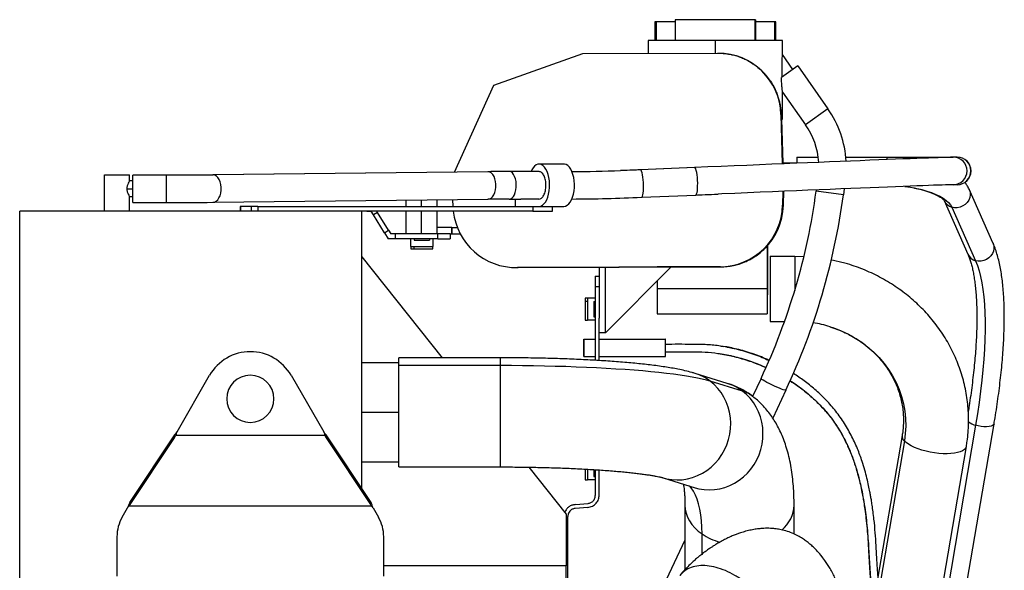
# Paper-space layout 'Sheet2' of a CAD drawing. Units: inches. Extents: x -284 to 586, y 9 to 376.
# Drawn here: x 375 to 400, y 183 to 197 of the extents above; entities that cross this region are included whole.
import ezdxf

# ---------------------------------------------------------------- set-up
doc = ezdxf.new("R2010")
doc.units = ezdxf.units.IN
doc.header["$MEASUREMENT"] = 0

psp = doc.layouts.new('Sheet2')

# ---------------------------------------------------------------- linework, layer by layer
at = {"color": 7, "linetype": 'Continuous', "lineweight": 25, "ltscale": 35}
for p, q in [((391.481, 196.871), (391.481, 196.347)), ((393.489, 196.871), (391.481, 196.871)), ((393.489, 196.347), (393.489, 196.871)), ((393.491, 196.871), (393.489, 196.871)), ((393.491, 196.871), (393.491, 196.347)), ((390.972, 196.82), (390.972, 196.347)), ((391.007, 196.82), (390.972, 196.82)), ((391.007, 196.347), (391.007, 196.82)), ((391.481, 196.82), (391.007, 196.82)), ((393.492, 196.82), (393.492, 196.347)), ((393.967, 196.82), (393.492, 196.82)), ((393.967, 196.82), (393.967, 196.347)), ((394.003, 196.82), (393.967, 196.82)), ((394.003, 196.347), (394.003, 196.82)), ((390.802, 196.347), (390.802, 196.027)), ((392.485, 196.347), (390.802, 196.347)), ((392.485, 196.347), (392.485, 196.032)), ((394.172, 196.347), (392.485, 196.347)), ((394.172, 195.996), (394.172, 196.347)), ((386.928, 195.229), (389.16, 196.021)), ((389.16, 196.021), (392.55, 196.033)), ((394.433, 195.625), (394.172, 195.996)), ((394.554, 195.711), (394.144, 195.421)), ((394.554, 195.711), (395.312, 194.636)), ((385.944, 193.053), (386.928, 195.229)), ((394.172, 194.379), (394.172, 195.057)), ((394.172, 195.057), (394.749, 194.239)), ((394.13, 194.493), (394.167, 193.258)), ((394.13, 194.493), (394.134, 194.493)), ((395.312, 194.636), (394.749, 194.239)), ((394.137, 194.379), (394.172, 194.379)), ((394.188, 193.277), (394.156, 194.379)), ((394.534, 193.424), (395.067, 193.424)), ((394.534, 193.424), (394.534, 193.277)), ((395.76, 193.424), (396.785, 193.424)), ((396.785, 193.424), (398.456, 193.424)), ((398.553, 193.424), (398.456, 193.424)), ((398.557, 193.424), (398.553, 193.424)), ((388.688, 193.25), (388.064, 193.25)), ((391.967, 193.166), (390.61, 193.108)), ((391.97, 193.166), (390.613, 193.108)), ((391.97, 193.166), (391.967, 193.166)), ((394.534, 193.277), (394.176, 193.277)), ((377.161, 192.073), (377.161, 192.979)), ((377.161, 192.979), (377.791, 192.979)), ((377.791, 192.831), (377.791, 192.979)), ((378.722, 192.978), (377.87, 192.978)), ((378.722, 192.978), (377.87, 192.978)), ((377.87, 192.978), (377.87, 192.978)), ((378.722, 192.978), (378.722, 192.978)), ((386.777, 193.062), (379.882, 192.984)), ((379.888, 192.984), (379.882, 192.984)), ((386.783, 193.062), (379.888, 192.984)), ((386.783, 193.062), (386.777, 193.062)), ((388.064, 193.065), (387.321, 193.065)), ((387.325, 193.065), (387.321, 193.065)), ((388.069, 193.065), (387.325, 193.065)), ((388.069, 193.065), (388.064, 193.065)), ((377.87, 192.831), (377.791, 192.831)), ((398.553, 192.735), (398.456, 192.735)), ((398.557, 192.735), (398.553, 192.735)), ((377.722, 192.634), (377.87, 192.634)), ((377.791, 192.437), (377.87, 192.437)), ((377.791, 192.073), (377.791, 192.437)), ((390.638, 192.42), (390.639, 192.42)), ((390.639, 192.42), (391.996, 192.477)), ((394.179, 192.569), (394.171, 192.222)), ((394.193, 192.222), (394.201, 192.57)), ((395.02, 192.604), (395.016, 192.571)), ((395.698, 192.479), (395.016, 192.571)), ((395.719, 192.633), (395.698, 192.479)), ((399.451, 191.277), (398.855, 192.62)), ((377.87, 192.289), (378.722, 192.289)), ((379.883, 192.295), (379.89, 192.295)), ((379.89, 192.295), (386.785, 192.373)), ((380.566, 192.19), (380.566, 192.073)), ((380.577, 192.19), (380.566, 192.19)), ((380.577, 192.19), (380.577, 192.073)), ((380.841, 192.19), (380.577, 192.19)), ((380.841, 192.191), (380.841, 192.073)), ((381.013, 192.191), (380.841, 192.191)), ((381.013, 192.191), (381.013, 192.073)), ((381.013, 192.191), (387.815, 192.191)), ((384.719, 192.35), (384.719, 192.191)), ((385.507, 192.191), (385.507, 192.359)), ((385.906, 192.191), (385.901, 192.363)), ((387.317, 192.376), (387.321, 192.376)), ((387.321, 192.376), (387.608, 192.376)), ((387.466, 192.376), (387.466, 192.191)), ((388.062, 192.376), (387.604, 192.376)), ((387.815, 192.191), (388.064, 192.191)), ((388.062, 192.376), (387.853, 192.376)), ((387.908, 192.191), (387.908, 192.073)), ((388.064, 192.191), (388.688, 192.191)), ((388.4, 192.073), (388.4, 192.191)), ((394.171, 192.222), (394.193, 192.222)), ((398.226, 192.341), (398.821, 190.998)), ((398.417, 192.174), (399.013, 190.831)), ((375.035, 129.082), (375.035, 192.073)), ((383.618, 192.073), (375.035, 192.073)), ((383.618, 185.125), (383.618, 192.073)), ((387.908, 192.073), (383.618, 192.073)), ((383.744, 192.072), (383.853, 192.072)), ((383.911, 191.979), (383.853, 192.072)), ((384.011, 192.042), (383.911, 191.979)), ((384.191, 191.531), (383.911, 191.979)), ((384.011, 192.042), (383.991, 192.073)), ((384.291, 191.594), (384.011, 192.042)), ((384.719, 192.073), (384.719, 191.501)), ((385.507, 191.501), (385.507, 192.073)), ((387.908, 192.073), (388.4, 192.073)), ((384.191, 191.531), (384.291, 191.594)), ((384.191, 191.531), (384.283, 191.383)), ((384.291, 191.594), (384.349, 191.501)), ((384.458, 191.501), (384.349, 191.501)), ((384.458, 191.501), (384.458, 191.383)), ((385.521, 191.501), (384.458, 191.501)), ((385.875, 191.659), (385.507, 191.659)), ((385.521, 191.383), (385.521, 191.501)), ((385.836, 191.501), (385.521, 191.501)), ((385.836, 191.501), (385.836, 191.383)), ((385.836, 191.501), (385.875, 191.501)), ((385.875, 191.501), (385.875, 191.659)), ((385.875, 191.659), (385.877, 191.659)), ((385.877, 191.659), (385.877, 191.501)), ((385.877, 191.659), (386.022, 191.659)), ((385.877, 191.501), (386.089, 191.501)), ((384.458, 191.383), (384.283, 191.383)), ((385.521, 191.383), (384.458, 191.383)), ((384.849, 191.186), (384.849, 191.383)), ((384.849, 191.186), (384.849, 191.127)), ((384.849, 191.186), (385.125, 191.186)), ((384.93, 191.127), (384.93, 191.186)), ((384.933, 191.383), (384.933, 191.344)), ((384.933, 191.344), (385.317, 191.344)), ((385.125, 191.186), (385.401, 191.186)), ((385.317, 191.383), (385.317, 191.344)), ((385.401, 191.383), (385.401, 191.186)), ((385.401, 191.127), (385.401, 191.186)), ((385.521, 191.383), (385.836, 191.383)), ((393.786, 191.2), (393.795, 191.208)), ((393.786, 191.201), (393.786, 190.127)), ((393.795, 191.208), (393.795, 191.208)), ((393.795, 191.208), (393.795, 190.32)), ((393.795, 190.6), (393.795, 191.208)), ((393.795, 191.207), (393.795, 191.207)), ((393.795, 190.32), (393.795, 191.207)), ((393.795, 191.207), (393.795, 190.6)), ((384.849, 191.127), (384.93, 191.127)), ((384.93, 191.127), (385.401, 191.127)), ((393.865, 190.944), (393.865, 189.31)), ((393.865, 190.944), (394.479, 190.944)), ((394.479, 190.944), (394.709, 190.938)), ((383.618, 190.926), (385.63, 188.398)), ((387.481, 190.66), (387.503, 190.66)), ((387.503, 190.66), (387.544, 190.661)), ((392.597, 190.678), (387.522, 190.661)), ((387.522, 190.661), (387.544, 190.661)), ((387.544, 190.661), (392.619, 190.678)), ((389.475, 190.442), (389.574, 190.442)), ((389.475, 190.442), (389.475, 190.184)), ((389.573, 190.668), (389.731, 190.668)), ((389.573, 190.668), (389.574, 189.388)), ((389.731, 190.668), (391.38, 190.674)), ((389.731, 189.025), (391.38, 190.674)), ((391.38, 190.674), (389.731, 189.025)), ((389.731, 190.668), (389.731, 190.668)), ((389.731, 190.668), (389.731, 190.668)), ((389.731, 190.668), (389.731, 190.668)), ((389.731, 189.025), (389.731, 190.668)), ((389.731, 189.025), (389.731, 190.668)), ((391.38, 190.674), (389.732, 189.025)), ((389.732, 189.025), (391.38, 190.674)), ((392.615, 190.678), (391.031, 190.673)), ((391.38, 190.674), (391.38, 190.674)), ((391.38, 190.674), (391.38, 190.674)), ((392.615, 190.678), (392.597, 190.678)), ((392.619, 190.678), (392.616, 190.678)), ((393.795, 190.6), (393.795, 190.6)), ((391.031, 190.324), (391.031, 190.127)), ((389.475, 190.184), (389.475, 188.334)), ((389.475, 190.184), (389.574, 190.184)), ((393.786, 190.127), (391.031, 190.127)), ((391.031, 190.127), (391.031, 189.497)), ((393.786, 190.127), (393.786, 189.497)), ((393.786, 189.972), (393.795, 189.972)), ((393.795, 190.049), (393.795, 190.049)), ((393.795, 189.972), (393.795, 190.049)), ((389.279, 189.891), (389.219, 189.891)), ((389.219, 189.891), (389.219, 189.81)), ((389.219, 189.81), (389.219, 189.34)), ((389.279, 189.81), (389.219, 189.81)), ((389.279, 189.891), (389.279, 189.615)), ((389.475, 189.891), (389.279, 189.891)), ((389.436, 189.807), (389.475, 189.807)), ((389.436, 189.807), (389.436, 189.423)), ((389.279, 189.615), (389.279, 189.34)), ((391.031, 189.497), (393.786, 189.497)), ((389.219, 189.34), (389.279, 189.34)), ((389.475, 189.34), (389.279, 189.34)), ((389.436, 189.423), (389.475, 189.423)), ((389.574, 188.328), (389.574, 189.388)), ((393.865, 189.31), (394.223, 189.31)), ((389.731, 189.025), (389.574, 189.025)), ((389.731, 189.025), (389.731, 189.025)), ((389.731, 189.025), (389.731, 189.025)), ((389.732, 189.025), (389.732, 189.025)), ((389.185, 188.861), (389.185, 188.428)), ((389.186, 188.861), (389.185, 188.861)), ((389.185, 188.861), (389.475, 188.861)), ((389.186, 188.428), (389.186, 188.861)), ((389.186, 188.861), (389.475, 188.861)), ((389.574, 188.861), (391.233, 188.861)), ((389.574, 188.861), (391.232, 188.861)), ((391.233, 188.861), (391.232, 188.861)), ((391.233, 188.428), (391.233, 188.861)), ((391.233, 188.546), (391.498, 188.546)), ((384.549, 188.272), (383.618, 188.272)), ((387.097, 188.398), (384.549, 188.398)), ((384.549, 188.2), (384.549, 188.398)), ((389.185, 188.428), (389.186, 188.428)), ((389.186, 188.428), (389.475, 188.428)), ((389.574, 188.428), (391.233, 188.428)), ((384.549, 185.661), (384.549, 188.2)), ((387.097, 188.2), (384.549, 188.2)), ((392.786, 187.757), (391.977, 188.006)), ((378.982, 186.545), (379.798, 187.96)), ((381.844, 187.96), (382.661, 186.545)), ((393.167, 187.562), (392.358, 187.811)), ((393.633, 187.88), (393.421, 187.431)), ((394.257, 187.587), (393.926, 186.886)), ((383.618, 187.032), (384.549, 187.032)), ((398.143, 178.924), (399.478, 186.743)), ((378.919, 186.466), (377.806, 184.798)), ((377.806, 184.719), (378.919, 186.388)), ((378.919, 186.388), (378.919, 186.466)), ((378.95, 186.461), (382.692, 186.461)), ((382.724, 186.388), (382.724, 186.466)), ((383.836, 184.798), (382.724, 186.466)), ((382.724, 186.388), (383.836, 184.719)), ((397.173, 186.452), (396.015, 179.67)), ((397.545, 178.922), (398.783, 186.177)), ((383.618, 185.792), (384.549, 185.792)), ((384.549, 185.661), (387.097, 185.661)), ((387.811, 185.656), (388.747, 184.478)), ((389.219, 185.608), (389.219, 185.34)), ((389.279, 185.604), (389.279, 185.34)), ((389.436, 185.595), (389.436, 185.423)), ((389.475, 185.593), (389.475, 184.943)), ((389.574, 184.961), (389.574, 185.586)), ((389.219, 185.34), (389.279, 185.34)), ((389.475, 185.34), (389.279, 185.34)), ((389.436, 185.423), (389.475, 185.423)), ((391.175, 185.39), (391.984, 185.142)), ((377.806, 184.719), (377.806, 184.798)), ((383.836, 184.719), (383.836, 184.798)), ((377.606, 184.404), (377.743, 184.64)), ((377.786, 184.751), (377.743, 184.64)), ((383.868, 184.682), (377.774, 184.682)), ((383.899, 184.64), (384.036, 184.404)), ((389.286, 184.648), (388.966, 184.619)), ((388.976, 184.719), (389.296, 184.747)), ((391.725, 184.705), (391.725, 183.087)), ((394.461, 183.981), (394.461, 184.705)), ((388.747, 184.478), (388.747, 183.183)), ((388.786, 182.642), (388.786, 184.423)), ((377.475, 183.912), (377.475, 182.927)), ((384.168, 182.927), (384.168, 183.912)), ((391.725, 183.828), (391.188, 182.688)), ((388.747, 183.183), (384.168, 183.183)), ((388.747, 182.642), (388.747, 183.183))]:
    psp.add_line(p, q, dxfattribs=at)
at = {"color": 8, "linetype": 'Continuous', "lineweight": 25, "ltscale": 35}
for p, q in [((396.785, 193.424), (396.785, 193.364)), ((391.97, 193.166), (391.967, 193.166)), ((390.613, 193.108), (390.61, 193.108)), ((385.113, 192.191), (385.113, 192.354)), ((383.744, 192.073), (383.744, 192.072)), ((385.113, 191.501), (385.113, 192.073)), ((394.479, 190.944), (394.479, 190.087)), ((393.786, 190.32), (393.795, 190.32)), ((387.097, 188.2), (387.097, 188.398)), ((387.097, 185.661), (387.097, 188.2)), ((399.015, 186.705), (397.687, 178.923)), ((397.228, 186.315), (396.079, 179.585)), ((392.152, 183.478), (392.152, 183.983))]:
    psp.add_line(p, q, dxfattribs=at)
at = {"color": 7, "linetype": 'Continuous', "lineweight": 25, "ltscale": 35, "flags": 128}
for points in [[(398.456, 193.424), (398.428, 193.424), (398.386, 193.423), (398.329, 193.421), (398.258, 193.419), (398.172, 193.416), (398.073, 193.413), (397.959, 193.409), (397.833, 193.404), (397.692, 193.399), (397.539, 193.393), (397.372, 193.387), (397.193, 193.38), (397.002, 193.373), (396.799, 193.365), (396.585, 193.356), (396.359, 193.347), (396.123, 193.338), (395.876, 193.328), (395.62, 193.317), (395.354, 193.307), (395.08, 193.295), (394.797, 193.284), (394.507, 193.272), (394.209, 193.26), (393.905, 193.247), (393.594, 193.234), (393.278, 193.221), (392.957, 193.207), (392.631, 193.194), (392.302, 193.18), (391.97, 193.166)], [(388.064, 192.191), (388.107, 192.198), (388.149, 192.219), (388.188, 192.253), (388.224, 192.299), (388.256, 192.357), (388.283, 192.424), (388.305, 192.498), (388.319, 192.579), (388.327, 192.663), (388.329, 192.749), (388.323, 192.835), (388.31, 192.917), (388.291, 192.994), (388.266, 193.064), (388.236, 193.124), (388.201, 193.174), (388.162, 193.213), (388.121, 193.238), (388.079, 193.249), (388.036, 193.247), (387.993, 193.231), (387.953, 193.201), (387.916, 193.159), (387.882, 193.105), (387.863, 193.065)], [(388.688, 192.191), (388.731, 192.198), (388.773, 192.219), (388.812, 192.253), (388.848, 192.299), (388.88, 192.357), (388.907, 192.424), (388.928, 192.498), (388.943, 192.579), (388.951, 192.663), (388.953, 192.749), (388.947, 192.835), (388.934, 192.917), (388.915, 192.994), (388.89, 193.064), (388.86, 193.124), (388.825, 193.174), (388.786, 193.213), (388.745, 193.238), (388.702, 193.249), (388.688, 193.25)], [(377.87, 192.289), (377.87, 192.295), (377.87, 192.315), (377.87, 192.349), (377.87, 192.396), (377.87, 192.453), (377.87, 192.518), (377.87, 192.588), (377.87, 192.66), (377.87, 192.731), (377.87, 192.798), (377.87, 192.857), (377.87, 192.907), (377.87, 192.944), (377.87, 192.969), (377.87, 192.978)], [(398.456, 192.735), (398.429, 192.735), (398.386, 192.734), (398.329, 192.732), (398.258, 192.73), (398.173, 192.728), (398.074, 192.724), (397.961, 192.72), (397.835, 192.716), (397.695, 192.71), (397.542, 192.705), (397.376, 192.698), (397.198, 192.691), (397.008, 192.684), (396.805, 192.676), (396.592, 192.668), (396.367, 192.659), (396.132, 192.649), (395.886, 192.639), (395.631, 192.629), (395.366, 192.618), (395.093, 192.607), (394.811, 192.595), (394.522, 192.583), (394.225, 192.571), (393.922, 192.559), (393.612, 192.546), (393.297, 192.533), (392.977, 192.519), (392.653, 192.505), (392.554, 192.501)], [(397.242, 192.693), (397.384, 192.671), (397.472, 192.655)], [(395.397, 190.852), (395.45, 190.841), (395.661, 190.79)], [(399.013, 190.831), (399.06, 190.711), (399.103, 190.579), (399.14, 190.433), (399.173, 190.275), (399.2, 190.105), (399.222, 189.923), (399.238, 189.73), (399.249, 189.526), (399.255, 189.312), (399.255, 189.087), (399.25, 188.853), (399.239, 188.61), (399.223, 188.359), (399.201, 188.099), (399.175, 187.833), (399.142, 187.56), (399.105, 187.28), (399.063, 186.995), (399.015, 186.705)], [(393.795, 190.32), (393.795, 190.257), (393.795, 190.196), (393.795, 190.139), (393.795, 190.088), (393.795, 190.044), (393.795, 190.01), (393.795, 189.986), (393.795, 189.972)], [(393.795, 189.972), (393.795, 189.986), (393.795, 190.01), (393.795, 190.044), (393.795, 190.088), (393.795, 190.139), (393.795, 190.196), (393.795, 190.257), (393.795, 190.32)], [(392.358, 187.811), (392.263, 187.837), (392.156, 187.864), (392.036, 187.889), (391.903, 187.914), (391.759, 187.939), (391.603, 187.962), (391.436, 187.985), (391.258, 188.007), (391.07, 188.028), (390.872, 188.048), (390.665, 188.067), (390.448, 188.084), (390.224, 188.101), (389.991, 188.116), (389.751, 188.131), (389.505, 188.144), (389.253, 188.155), (388.995, 188.166), (388.733, 188.175), (388.467, 188.183), (388.197, 188.189), (387.924, 188.194), (387.65, 188.197), (387.374, 188.2), (387.097, 188.2)], [(394.257, 187.587), (394.248, 187.584), (394.226, 187.588), (394.192, 187.598), (394.147, 187.614), (394.093, 187.635), (394.033, 187.66), (393.969, 187.689), (393.903, 187.719), (393.84, 187.751), (393.781, 187.781), (393.73, 187.809), (393.687, 187.835), (393.656, 187.855), (393.638, 187.871), (393.633, 187.88)]]:
    psp.add_lwpolyline(points, dxfattribs=at)
at = {"color": 8, "linetype": 'Continuous', "lineweight": 25, "ltscale": 35, "flags": 128}
for points in [[(391.996, 192.477), (392.006, 192.483), (392.018, 192.503), (392.027, 192.537), (392.035, 192.583), (392.041, 192.64), (392.043, 192.705), (392.044, 192.774), (392.041, 192.846), (392.036, 192.917), (392.028, 192.984), (392.019, 193.043), (392.008, 193.093), (391.995, 193.131), (391.983, 193.156), (391.97, 193.166)], [(378.722, 192.289), (378.722, 192.295), (378.722, 192.315), (378.722, 192.349), (378.722, 192.396), (378.722, 192.453), (378.722, 192.518), (378.722, 192.588), (378.722, 192.66), (378.722, 192.731), (378.722, 192.798), (378.722, 192.857), (378.722, 192.907), (378.722, 192.944), (378.722, 192.969), (378.722, 192.978)], [(379.89, 192.295), (379.926, 192.301), (379.966, 192.322), (380.003, 192.356), (380.035, 192.403), (380.061, 192.46), (380.079, 192.525), (380.088, 192.595), (380.088, 192.667), (380.08, 192.738), (380.063, 192.804), (380.039, 192.864), (380.007, 192.913), (379.971, 192.951), (379.931, 192.975), (379.888, 192.984)], [(386.785, 192.373), (386.821, 192.379), (386.861, 192.4), (386.899, 192.434), (386.931, 192.481), (386.956, 192.538), (386.974, 192.603), (386.983, 192.673), (386.984, 192.745), (386.975, 192.816), (386.959, 192.883), (386.934, 192.942), (386.903, 192.991), (386.866, 193.029), (386.826, 193.053), (386.783, 193.062)], [(387.321, 192.376), (387.353, 192.382), (387.387, 192.403), (387.419, 192.437), (387.446, 192.484), (387.468, 192.541), (387.483, 192.606), (387.492, 192.676), (387.493, 192.748), (387.486, 192.819), (387.472, 192.885), (387.452, 192.945), (387.426, 192.994), (387.395, 193.032), (387.361, 193.056), (387.325, 193.065)], [(390.613, 193.108), (390.361, 193.098), (390.112, 193.089), (390.106, 193.089)], [(390.639, 192.42), (390.649, 192.425), (390.661, 192.445), (390.67, 192.479), (390.678, 192.526), (390.684, 192.582), (390.686, 192.647), (390.687, 192.717), (390.684, 192.789), (390.679, 192.86), (390.671, 192.926), (390.662, 192.986), (390.651, 193.036), (390.638, 193.074), (390.626, 193.098), (390.613, 193.108)], [(397.472, 192.655), (397.528, 192.644), (397.665, 192.612), (397.793, 192.576), (397.912, 192.536), (398.021, 192.492), (398.118, 192.445), (398.204, 192.395), (398.278, 192.342), (398.338, 192.288), (398.385, 192.231), (398.417, 192.174)], [(398.855, 192.62), (398.858, 192.613), (398.877, 192.549), (398.88, 192.482), (398.869, 192.415), (398.843, 192.351), (398.804, 192.292), (398.754, 192.242), (398.694, 192.202), (398.627, 192.175), (398.557, 192.16), (398.486, 192.16), (398.417, 192.174)], [(399.451, 191.277), (399.454, 191.27), (399.472, 191.206), (399.475, 191.139), (399.464, 191.072), (399.438, 191.008), (399.399, 190.95), (399.349, 190.9), (399.289, 190.86), (399.222, 190.832), (399.152, 190.818), (399.081, 190.818), (399.013, 190.831)], [(395.363, 189.176), (395.459, 189.144), (395.644, 189.072), (395.823, 188.988), (395.995, 188.892), (396.159, 188.785), (396.314, 188.667), (396.46, 188.54), (396.596, 188.402), (396.72, 188.256), (396.833, 188.102), (396.934, 187.941), (397.022, 187.774), (397.097, 187.601), (397.158, 187.423), (397.205, 187.242), (397.238, 187.058), (397.257, 186.873), (397.262, 186.687), (397.252, 186.5), (397.228, 186.315)], [(391.175, 185.39), (391.265, 185.366), (391.394, 185.344), (391.525, 185.336), (391.657, 185.342), (391.787, 185.362), (391.916, 185.396), (392.04, 185.443), (392.161, 185.503), (392.275, 185.576), (392.382, 185.659), (392.48, 185.754), (392.57, 185.858), (392.649, 185.971), (392.717, 186.091), (392.774, 186.217), (392.818, 186.349), (392.849, 186.483), (392.868, 186.621), (392.873, 186.758), (392.865, 186.896), (392.843, 187.031), (392.809, 187.163), (392.762, 187.29), (392.702, 187.411), (392.632, 187.525), (392.55, 187.63), (392.458, 187.725), (392.358, 187.811)], [(391.984, 185.142), (392.075, 185.117), (392.204, 185.096), (392.335, 185.088), (392.466, 185.094), (392.596, 185.114), (392.725, 185.148), (392.85, 185.195), (392.97, 185.255), (393.084, 185.327), (393.191, 185.411), (393.29, 185.505), (393.379, 185.61), (393.458, 185.722), (393.526, 185.842), (393.583, 185.969), (393.627, 186.1), (393.659, 186.235), (393.677, 186.372), (393.682, 186.51), (393.674, 186.647), (393.652, 186.783), (393.618, 186.915), (393.571, 187.042), (393.512, 187.163), (393.441, 187.276), (393.359, 187.382), (393.268, 187.477), (393.167, 187.562)], [(399.478, 186.743), (399.467, 186.72), (399.441, 186.7), (399.402, 186.684), (399.352, 186.674), (399.292, 186.669), (399.225, 186.67), (399.155, 186.676), (399.084, 186.689), (399.015, 186.705)], [(398.783, 186.177), (398.782, 186.169), (398.765, 186.132), (398.734, 186.098), (398.689, 186.068), (398.632, 186.042), (398.563, 186.022), (398.484, 186.006), (398.396, 185.996), (398.3, 185.992), (398.198, 185.994), (398.093, 186.001), (397.985, 186.014), (397.878, 186.032), (397.772, 186.055), (397.67, 186.083), (397.573, 186.115), (397.484, 186.151), (397.403, 186.189), (397.333, 186.23), (397.274, 186.272), (397.228, 186.315)], [(392.152, 183.983), (392.149, 184.153), (392.139, 184.313), (392.122, 184.464), (392.098, 184.604), (392.068, 184.733), (392.031, 184.851), (391.988, 184.957), (391.939, 185.052), (391.883, 185.134), (391.839, 185.186)], [(391.725, 184.704), (391.725, 184.703), (391.732, 184.602), (391.753, 184.503), (391.788, 184.405), (391.837, 184.311), (391.898, 184.221), (391.971, 184.135), (392.057, 184.056), (392.152, 183.983)]]:
    psp.add_lwpolyline(points, dxfattribs=at)
at = {"color": 7, "linetype": 'Continuous', "lineweight": 25, "ltscale": 1225}
for centre, radius, start, end in [((392.556, 194.458), 1.575, 1.2736, 90.1964), ((393.261, 193.189), 2.51, 3.0766, 35.2176), ((393.261, 193.189), 1.821, 3.3573, 35.2176), ((398.456, 193.08), 0.344, 270.0831, 89.9169), ((398.553, 193.08), 0.344, 270.0831, 89.9169), ((398.557, 193.08), 0.344, 270, 90), ((378.768, 299.078), 106.099, 269.97506, 270.6049), ((387.316, 145.177), 47.888, 89.989, 90.6374), ((388.639, 237.308), 44.243, 270.3233, 271.9001), ((388.595, 239.539), 47.163, 270.3578, 272.4813), ((379.131, 194.704), 16.027, 334.8012, 352.3532), ((379.133, 194.703), 16.714, 334.8012, 352.3532), ((378.768, 297.925), 105.636, 269.97506, 270.6049), ((387.307, 144.814), 47.562, 89.989, 90.6374), ((392.597, 192.253), 1.575, 270.0068, 358.865), ((392.619, 192.253), 1.575, 270.0068, 358.865), ((387.481, 192.236), 1.576, 185.9227, 271.4772), ((394.484, 186.354), 2.956, 72.6939, 81.1113), ((380.821, 187.369), 1.181, 30, 150), ((380.821, 187.369), 0.591, 0, 180), ((380.821, 187.369), 0.591, 180, 0), ((378.459, 183.912), 0.984, 150, 180), ((383.183, 183.912), 0.984, 0, 30)]:
    psp.add_arc(centre, radius, start, end, dxfattribs=at)
at = {"color": 8, "linetype": 'Continuous', "lineweight": 25, "ltscale": 1225}
for centre, radius, start, end in [((398.504, 192.467), 0.306, 204.4166, 253.5466), ((399.099, 191.124), 0.306, 204.404, 253.5467), ((391.618, 186.837), 1.223, 52.7818, 72.9272), ((392.427, 186.588), 1.223, 52.7818, 72.9234), ((392.926, 186.784), 0.815, 52.4991, 72.8298), ((399.128, 187.174), 0.482, 232.4661, 256.5049), ((397.334, 186.438), 0.162, 174.8456, 228.9287), ((393.621, 184.727), 0.84, 309.6554, 358.4583), ((392.999, 185.238), 1.514, 236.0014, 254.8169)]:
    psp.add_arc(centre, radius, start, end, dxfattribs=at)
at = {"color": 7, "linetype": 'Continuous', "lineweight": 25, "ltscale": 35}
for points, knots in [([(392.553, 196.033), (392.612, 196.031), (392.731, 196.027), (392.888, 196), (393.025, 195.964), (393.142, 195.922), (393.281, 195.86), (393.438, 195.769), (393.567, 195.67), (393.657, 195.587), (393.715, 195.527), (393.771, 195.465), (393.823, 195.398), (393.886, 195.309), (393.953, 195.196), (394.014, 195.066), (394.058, 194.946), (394.088, 194.84), (394.109, 194.742), (394.123, 194.653), (394.131, 194.572), (394.133, 194.518), (394.134, 194.493)], [0, 0, 0, 0, 0.062588, 0.126343, 0.171623, 0.218217, 0.266333, 0.346947, 0.433056, 0.468199, 0.504118, 0.540837, 0.57838, 0.616769, 0.688282, 0.758, 0.813835, 0.863081, 0.906025, 0.942086, 0.973466, 1, 1, 1, 1]), ([(394.165, 195.436), (394.164, 195.453), (394.163, 195.487), (394.162, 195.54), (394.161, 195.592), (394.16, 195.656), (394.16, 195.732), (394.162, 195.815), (394.165, 195.888), (394.168, 195.947), (394.17, 195.98), (394.171, 195.994), (394.172, 195.995), (394.172, 195.996)], [0, 0, 0, 0, 0.083109, 0.170162, 0.247203, 0.324278, 0.461827, 0.592045, 0.711185, 0.816633, 0.913373, 0.95843, 1, 1, 1, 1]), ([(394.172, 195.057), (394.171, 195.059), (394.171, 195.062), (394.169, 195.087), (394.165, 195.123), (394.159, 195.186), (394.151, 195.285), (394.146, 195.374), (394.144, 195.421)], [0, 0, 0, 0, 0.105458, 0.213014, 0.326212, 0.446095, 0.707606, 1, 1, 1, 1]), ([(394.134, 194.493), (394.134, 194.472), (394.136, 194.434), (394.137, 194.396), (394.137, 194.379)], [0, 0, 0, 0, 0.56, 1, 1, 1, 1]), ([(394.176, 193.276), (394.176, 193.276), (394.176, 193.281), (394.176, 193.274), (394.177, 193.259), (394.177, 193.258)], [0, 0, 0, 0, 0.040442, 0.953495, 1, 1, 1, 1]), ([(390.61, 193.108), (390.564, 193.106), (390.429, 193.101), (390.26, 193.094), (390.139, 193.091), (390.104, 193.09)], [0, 0, 0, 0, 0.27248, 0.790193, 1, 1, 1, 1]), ([(377.791, 192.831), (377.791, 192.83), (377.79, 192.828), (377.78, 192.812), (377.759, 192.776), (377.736, 192.723), (377.724, 192.673), (377.723, 192.646), (377.722, 192.634)], [0, 0, 0, 0, 0.12142, 0.248738, 0.497476, 0.746863, 0.879825, 1, 1, 1, 1]), ([(398.855, 192.62), (398.846, 192.639), (398.823, 192.686), (398.785, 192.746), (398.754, 192.783), (398.741, 192.797)], [0, 0, 0, 0, 0.308056, 0.732339, 1, 1, 1, 1]), ([(377.722, 192.634), (377.723, 192.622), (377.724, 192.596), (377.735, 192.547), (377.758, 192.493), (377.78, 192.456), (377.79, 192.439), (377.791, 192.438), (377.791, 192.437)], [0, 0, 0, 0, 0.115021, 0.24069, 0.489891, 0.745003, 0.875546, 1, 1, 1, 1]), ([(391.996, 192.477), (392.05, 192.48), (392.207, 192.486), (392.394, 192.494), (392.525, 192.5), (392.556, 192.501)], [0, 0, 0, 0, 0.286941, 0.832229, 1, 1, 1, 1]), ([(397.465, 192.656), (397.478, 192.653), (397.533, 192.643), (397.623, 192.622), (397.734, 192.593), (397.835, 192.561), (397.925, 192.528), (398.005, 192.494), (398.072, 192.46), (398.127, 192.427), (398.169, 192.398), (398.199, 192.372), (398.217, 192.353), (398.225, 192.341), (398.225, 192.341), (398.225, 192.341)], [0, 0, 0, 0, 0.0275683, 0.1169876, 0.2056488, 0.2933785, 0.379981, 0.4652432, 0.5489499, 0.6309165, 0.7110471, 0.789432, 0.8664997, 0.9432498, 1, 1, 1, 1]), ([(399.478, 186.743), (399.487, 186.792), (399.51, 186.933), (399.547, 187.165), (399.586, 187.436), (399.62, 187.702), (399.651, 187.964), (399.676, 188.22), (399.698, 188.47), (399.714, 188.715), (399.726, 188.953), (399.734, 189.185), (399.736, 189.409), (399.734, 189.627), (399.727, 189.836), (399.715, 190.038), (399.698, 190.232), (399.675, 190.418), (399.648, 190.595), (399.614, 190.765), (399.575, 190.925), (399.529, 191.077), (399.487, 191.193), (399.459, 191.258), (399.451, 191.277)], [0, 0, 0, 0, 0.024569, 0.071324, 0.118106, 0.164925, 0.211787, 0.258697, 0.305666, 0.3527, 0.399812, 0.447013, 0.494319, 0.541747, 0.589318, 0.637056, 0.684989, 0.733149, 0.781571, 0.830288, 0.879325, 0.928678, 0.978283, 1, 1, 1, 1]), ([(398.821, 190.998), (398.827, 190.983), (398.845, 190.941), (398.874, 190.863), (398.905, 190.76), (398.934, 190.646), (398.961, 190.519), (398.984, 190.381), (399.004, 190.232), (399.021, 190.072), (399.033, 189.901), (399.042, 189.721), (399.047, 189.53), (399.047, 189.331), (399.043, 189.122), (399.035, 188.905), (399.022, 188.681), (399.005, 188.449), (398.983, 188.21), (398.957, 187.964), (398.927, 187.713), (398.893, 187.455), (398.861, 187.236), (398.839, 187.1), (398.831, 187.054)], [0, 0, 0, 0, 0.025338, 0.070389, 0.115681, 0.161336, 0.207367, 0.253763, 0.300496, 0.347535, 0.394844, 0.44239, 0.490143, 0.538075, 0.586163, 0.634384, 0.682722, 0.73116, 0.779685, 0.828285, 0.876949, 0.92567, 0.974439, 1, 1, 1, 1]), ([(398.783, 186.177), (398.79, 186.22), (398.809, 186.335), (398.829, 186.525), (398.84, 186.744), (398.839, 186.964), (398.825, 187.183), (398.799, 187.402), (398.76, 187.619), (398.71, 187.833), (398.647, 188.045), (398.573, 188.253), (398.486, 188.457), (398.389, 188.656), (398.28, 188.851), (398.16, 189.039), (398.03, 189.221), (397.89, 189.397), (397.739, 189.565), (397.58, 189.726), (397.411, 189.878), (397.235, 190.021), (397.05, 190.156), (396.857, 190.281), (396.658, 190.396), (396.453, 190.501), (396.242, 190.595), (396.026, 190.678), (395.832, 190.743), (395.709, 190.776), (395.662, 190.788)], [0, 0, 0, 0, 0.021615, 0.058161, 0.094698, 0.131227, 0.16775, 0.204271, 0.240797, 0.27733, 0.313876, 0.350439, 0.387023, 0.423631, 0.460267, 0.496932, 0.533629, 0.570358, 0.60712, 0.643916, 0.680745, 0.717606, 0.754498, 0.791421, 0.828371, 0.865347, 0.902348, 0.93937, 0.976413, 1, 1, 1, 1]), ([(395.361, 189.175), (395.392, 189.165), (395.481, 189.138), (395.623, 189.082), (395.786, 189.008), (395.942, 188.924), (396.093, 188.831), (396.236, 188.728), (396.371, 188.617), (396.498, 188.499), (396.616, 188.373), (396.724, 188.239), (396.823, 188.1), (396.911, 187.955), (396.988, 187.804), (397.054, 187.65), (397.109, 187.491), (397.151, 187.329), (397.182, 187.165), (397.201, 186.999), (397.207, 186.832), (397.201, 186.664), (397.187, 186.538), (397.175, 186.468), (397.173, 186.452)], [0, 0, 0, 0, 0.025534, 0.072662, 0.11983, 0.167048, 0.214327, 0.26168, 0.309119, 0.356657, 0.404308, 0.452083, 0.499994, 0.54805, 0.596257, 0.644618, 0.693128, 0.741781, 0.79056, 0.839444, 0.888407, 0.937416, 0.986432, 1, 1, 1, 1]), ([(391.233, 188.742), (391.343, 188.743), (391.565, 188.743), (391.899, 188.743), (392.236, 188.741), (392.502, 188.718), (392.653, 188.689), (392.693, 188.682)], [0, 0, 0, 0, 0.226785, 0.453897, 0.684167, 0.917319, 1, 1, 1, 1]), ([(391.498, 188.546), (391.521, 188.546), (391.655, 188.546), (391.899, 188.547), (392.228, 188.544), (392.465, 188.526), (392.589, 188.501), (392.607, 188.498)], [0, 0, 0, 0, 0.061594, 0.361536, 0.657232, 0.949386, 1, 1, 1, 1]), ([(392.609, 188.498), (392.619, 188.497), (392.756, 188.481), (393.019, 188.418), (393.387, 188.306), (393.635, 188.213), (393.753, 188.154), (393.758, 188.152)], [0, 0, 0, 0, 0.026545, 0.341643, 0.669773, 0.987344, 1, 1, 1, 1]), ([(393.833, 188.332), (393.814, 188.342), (393.678, 188.408), (393.41, 188.505), (393.049, 188.617), (392.805, 188.663), (392.692, 188.684)], [0, 0, 0, 0, 0.053097, 0.378248, 0.713545, 1, 1, 1, 1]), ([(392.771, 188.667), (392.817, 188.659), (393.002, 188.627), (393.318, 188.535), (393.626, 188.429), (393.792, 188.349), (393.832, 188.33)], [0, 0, 0, 0, 0.1244181, 0.503739, 0.8825835, 1, 1, 1, 1]), ([(391.977, 188.006), (391.953, 188.013), (391.868, 188.038), (391.729, 188.073), (391.556, 188.11), (391.389, 188.141), (391.218, 188.168), (391.04, 188.194), (390.853, 188.218), (390.663, 188.239), (390.467, 188.259), (390.265, 188.278), (390.058, 188.295), (389.846, 188.311), (389.628, 188.325), (389.405, 188.338), (389.177, 188.35), (388.945, 188.36), (388.708, 188.37), (388.468, 188.378), (388.226, 188.384), (387.98, 188.39), (387.733, 188.394), (387.485, 188.396), (387.272, 188.398), (387.143, 188.398), (387.097, 188.398)], [0, 0, 0, 0, 0.023025, 0.080145, 0.131541, 0.178583, 0.223096, 0.269989, 0.315078, 0.358969, 0.402041, 0.444524, 0.486569, 0.528279, 0.569728, 0.610971, 0.65205, 0.692997, 0.733838, 0.774593, 0.815281, 0.855914, 0.896507, 0.937071, 0.977615, 1, 1, 1, 1]), ([(396.568, 182.908), (396.563, 182.979), (396.552, 183.142), (396.537, 183.403), (396.52, 183.699), (396.499, 184.017), (396.473, 184.3), (396.445, 184.531), (396.423, 184.693), (396.402, 184.827), (396.382, 184.938), (396.36, 185.057), (396.331, 185.202), (396.289, 185.384), (396.235, 185.586), (396.16, 185.835), (396.051, 186.13), (395.898, 186.463), (395.708, 186.79), (395.488, 187.093), (395.245, 187.365), (394.987, 187.607), (394.721, 187.821), (394.535, 187.943), (394.444, 188.003)], [0, 0, 0, 0, 0.038467, 0.087572, 0.140994, 0.198738, 0.259871, 0.294192, 0.323418, 0.347543, 0.366557, 0.383615, 0.412041, 0.445228, 0.481958, 0.522046, 0.580706, 0.644891, 0.708959, 0.771183, 0.831435, 0.889619, 0.946016, 1, 1, 1, 1]), ([(393.423, 187.429), (393.42, 187.432), (393.376, 187.468), (393.282, 187.53), (393.143, 187.612), (392.998, 187.681), (392.879, 187.728), (392.807, 187.751), (392.786, 187.757)], [0, 0, 0, 0, 0.014681, 0.243047, 0.467573, 0.689305, 0.909206, 1, 1, 1, 1]), ([(394.363, 187.822), (394.368, 187.819), (394.471, 187.758), (394.658, 187.619), (394.924, 187.402), (395.172, 187.156), (395.405, 186.882), (395.6, 186.591), (395.759, 186.297), (395.883, 186.016), (395.981, 185.747), (396.056, 185.5), (396.112, 185.277), (396.155, 185.084), (396.186, 184.92), (396.213, 184.763), (396.24, 184.584), (396.268, 184.362), (396.293, 184.113), (396.315, 183.833), (396.332, 183.542), (396.349, 183.249), (396.363, 183.006), (396.377, 182.815), (396.388, 182.67), (396.4, 182.535), (396.412, 182.396), (396.424, 182.262), (396.432, 182.174), (396.436, 182.137)], [0, 0, 0, 0, 0.002646, 0.053934, 0.104615, 0.156976, 0.210947, 0.266633, 0.315984, 0.36478, 0.409726, 0.450762, 0.487807, 0.520062, 0.54621, 0.568272, 0.597654, 0.634372, 0.677633, 0.720253, 0.772585, 0.820925, 0.864706, 0.891489, 0.914323, 0.935111, 0.957561, 0.98179, 1, 1, 1, 1]), ([(394.461, 184.705), (394.461, 184.745), (394.46, 184.866), (394.453, 185.065), (394.435, 185.3), (394.408, 185.531), (394.37, 185.756), (394.321, 185.975), (394.263, 186.177), (394.198, 186.361), (394.129, 186.526), (394.052, 186.681), (393.969, 186.825), (393.879, 186.96), (393.779, 187.09), (393.668, 187.214), (393.549, 187.33), (393.464, 187.397), (393.423, 187.429)], [0, 0, 0, 0, 0.037201, 0.112063, 0.18768, 0.264095, 0.340936, 0.417262, 0.492041, 0.556242, 0.617571, 0.676195, 0.732408, 0.786553, 0.838968, 0.895371, 0.950088, 1, 1, 1, 1]), ([(378.919, 186.466), (378.925, 186.473), (378.935, 186.485), (378.946, 186.498), (378.95, 186.503)], [0, 0, 0, 0, 0.563234, 1, 1, 1, 1]), ([(378.982, 186.545), (378.976, 186.53), (378.965, 186.501), (378.955, 186.473), (378.95, 186.461)], [0, 0, 0, 0, 0.557021, 1, 1, 1, 1]), ([(378.982, 186.545), (378.976, 186.537), (378.965, 186.523), (378.955, 186.509), (378.95, 186.503)], [0, 0, 0, 0, 0.565164, 1, 1, 1, 1]), ([(382.661, 186.545), (382.667, 186.53), (382.677, 186.501), (382.688, 186.473), (382.692, 186.461)], [0, 0, 0, 0, 0.557045, 1, 1, 1, 1]), ([(382.692, 186.503), (382.686, 186.511), (382.676, 186.525), (382.665, 186.539), (382.661, 186.545)], [0, 0, 0, 0, 0.554788, 1, 1, 1, 1]), ([(382.692, 186.503), (382.698, 186.496), (382.708, 186.484), (382.719, 186.472), (382.724, 186.466)], [0, 0, 0, 0, 0.556547, 1, 1, 1, 1]), ([(378.919, 186.388), (378.925, 186.401), (378.935, 186.426), (378.946, 186.45), (378.95, 186.461)], [0, 0, 0, 0, 0.560475, 1, 1, 1, 1]), ([(382.724, 186.388), (382.718, 186.401), (382.707, 186.426), (382.697, 186.45), (382.692, 186.461)], [0, 0, 0, 0, 0.560155, 1, 1, 1, 1]), ([(387.097, 185.661), (387.139, 185.661), (387.258, 185.661), (387.456, 185.66), (387.69, 185.658), (387.922, 185.654), (388.152, 185.649), (388.378, 185.643), (388.601, 185.636), (388.818, 185.627), (389.031, 185.618), (389.238, 185.607), (389.438, 185.595), (389.631, 185.583), (389.815, 185.569), (389.991, 185.555), (390.158, 185.54), (390.314, 185.525), (390.46, 185.509), (390.594, 185.493), (390.715, 185.476), (390.824, 185.46), (390.92, 185.445), (391.001, 185.43), (391.065, 185.417), (391.113, 185.406), (391.147, 185.398), (391.166, 185.392), (391.172, 185.391), (391.175, 185.39)], [0, 0, 0, 0, 0.02188, 0.063469, 0.105051, 0.146614, 0.188146, 0.229636, 0.271073, 0.312442, 0.353727, 0.394911, 0.435971, 0.476883, 0.517615, 0.558131, 0.598386, 0.638322, 0.677873, 0.716951, 0.755452, 0.793246, 0.830176, 0.866058, 0.90068, 0.93049, 0.958653, 0.985081, 1, 1, 1, 1]), ([(391.682, 185.234), (391.682, 185.232), (391.687, 185.211), (391.695, 185.159), (391.706, 185.078), (391.715, 184.983), (391.722, 184.876), (391.724, 184.782), (391.725, 184.722), (391.725, 184.705)], [0, 0, 0, 0, 0.020719, 0.19351, 0.370006, 0.550258, 0.734212, 0.921733, 1, 1, 1, 1]), ([(377.806, 184.798), (377.802, 184.789), (377.795, 184.773), (377.789, 184.758), (377.786, 184.751)], [0, 0, 0, 0, 0.559274, 1, 1, 1, 1]), ([(383.836, 184.798), (383.842, 184.784), (383.853, 184.76), (383.863, 184.735), (383.868, 184.724)], [0, 0, 0, 0, 0.558206, 1, 1, 1, 1]), ([(389.286, 184.648), (389.307, 184.65), (389.347, 184.656), (389.423, 184.685), (389.5, 184.749), (389.563, 184.848), (389.57, 184.924), (389.574, 184.961)], [0, 0, 0, 0, 0.124343, 0.244695, 0.494114, 0.745684, 1, 1, 1, 1]), ([(389.296, 184.747), (389.308, 184.749), (389.332, 184.752), (389.366, 184.766), (389.399, 184.786), (389.432, 184.817), (389.467, 184.869), (389.472, 184.916), (389.475, 184.943)], [0, 0, 0, 0, 0.115762, 0.236189, 0.362141, 0.49437, 0.706439, 1, 1, 1, 1]), ([(377.743, 184.64), (377.749, 184.648), (377.759, 184.662), (377.77, 184.676), (377.774, 184.682)], [0, 0, 0, 0, 0.55618, 1, 1, 1, 1]), ([(377.806, 184.719), (377.8, 184.712), (377.789, 184.7), (377.779, 184.688), (377.774, 184.682)], [0, 0, 0, 0, 0.556098, 1, 1, 1, 1]), ([(383.836, 184.719), (383.842, 184.712), (383.853, 184.7), (383.863, 184.688), (383.868, 184.682)], [0, 0, 0, 0, 0.556131, 1, 1, 1, 1]), ([(383.899, 184.64), (383.893, 184.656), (383.882, 184.684), (383.872, 184.712), (383.868, 184.724)], [0, 0, 0, 0, 0.560864, 1, 1, 1, 1]), ([(383.899, 184.64), (383.893, 184.648), (383.883, 184.662), (383.872, 184.676), (383.868, 184.682)], [0, 0, 0, 0, 0.562926, 1, 1, 1, 1]), ([(388.976, 184.719), (388.945, 184.715), (388.887, 184.706), (388.81, 184.664), (388.748, 184.603), (388.724, 184.551), (388.711, 184.524)], [0, 0, 0, 0, 0.249919, 0.48481, 0.727811, 1, 1, 1, 1]), ([(388.966, 184.619), (388.954, 184.618), (388.93, 184.614), (388.895, 184.601), (388.863, 184.581), (388.829, 184.549), (388.795, 184.498), (388.79, 184.451), (388.786, 184.423)], [0, 0, 0, 0, 0.115762, 0.236189, 0.362141, 0.49437, 0.706439, 1, 1, 1, 1]), ([(395.872, 180.748), (395.872, 180.817), (395.871, 180.946), (395.866, 181.115), (395.859, 181.25), (395.851, 181.363), (395.842, 181.483), (395.829, 181.608), (395.812, 181.742), (395.794, 181.864), (395.771, 181.993), (395.741, 182.135), (395.703, 182.292), (395.656, 182.452), (395.607, 182.597), (395.558, 182.724), (395.507, 182.842), (395.449, 182.962), (395.386, 183.08), (395.321, 183.188), (395.248, 183.298), (395.16, 183.419), (395.057, 183.539), (394.955, 183.644), (394.86, 183.729), (394.768, 183.802), (394.668, 183.872), (394.552, 183.94), (394.412, 184.007), (394.26, 184.06), (394.114, 184.094), (393.987, 184.113), (393.881, 184.122), (393.787, 184.124), (393.696, 184.122), (393.595, 184.114), (393.477, 184.099), (393.347, 184.074), (393.218, 184.041), (393.102, 184.004), (393.001, 183.968), (392.905, 183.929), (392.798, 183.881), (392.686, 183.825), (392.579, 183.766), (392.487, 183.711), (392.413, 183.664), (392.344, 183.618), (392.271, 183.568), (392.188, 183.506), (392.105, 183.441), (392.027, 183.377), (391.946, 183.306), (391.846, 183.213), (391.728, 183.094), (391.642, 182.995), (391.596, 182.942)], [0, 0, 0, 0, 0.028564, 0.053079, 0.073443, 0.089646, 0.10404, 0.128428, 0.149558, 0.168858, 0.187851, 0.211173, 0.23642, 0.261979, 0.285886, 0.304097, 0.320969, 0.339581, 0.359296, 0.37603, 0.391553, 0.411878, 0.434905, 0.453655, 0.469472, 0.484611, 0.499492, 0.516745, 0.536826, 0.55906, 0.578502, 0.594458, 0.608593, 0.619505, 0.630976, 0.644305, 0.659531, 0.677286, 0.697185, 0.714409, 0.72699, 0.741647, 0.759088, 0.778021, 0.7977, 0.813971, 0.825749, 0.836174, 0.852306, 0.869827, 0.887926, 0.901956, 0.920518, 0.943265, 0.969837, 1, 1, 1, 1])]:
    psp.add_open_spline(points, degree=3, knots=knots, dxfattribs=at)
for points in [[(388.062, 192.376), (388.085, 192.381), (388.13, 192.39), (388.187, 192.468), (388.226, 192.58), (388.241, 192.714), (388.229, 192.849), (388.192, 192.964), (388.136, 193.046), (388.091, 193.059), (388.069, 193.065)], [(392.615, 190.678), (392.67, 190.68), (392.78, 190.683), (392.943, 190.71), (393.103, 190.753), (393.257, 190.812), (393.405, 190.887), (393.543, 190.978), (393.672, 191.081), (393.748, 191.161), (393.786, 191.201)]]:
    psp.add_open_spline(points, degree=3, dxfattribs=at)
at = {"color": 8, "linetype": 'Continuous', "lineweight": 25, "ltscale": 35}
for points, knots in [([(392.607, 188.498), (392.732, 188.476), (392.999, 188.429), (393.384, 188.312), (393.637, 188.204), (393.758, 188.152)], [0, 0, 0, 0, 0.313362, 0.673809, 1, 1, 1, 1]), ([(394.362, 187.819), (394.425, 187.78), (394.61, 187.663), (394.865, 187.454), (395.129, 187.203), (395.345, 186.958), (395.536, 186.695), (395.699, 186.418), (395.838, 186.132), (395.954, 185.838), (396.049, 185.539), (396.145, 185.166), (396.229, 184.718), (396.293, 184.198), (396.331, 183.678), (396.357, 183.155), (396.392, 182.647), (396.424, 182.31), (396.438, 182.151)], [0, 0, 0, 0, 0.033375, 0.099048, 0.148275, 0.197419, 0.246476, 0.295656, 0.344975, 0.394411, 0.444057, 0.49388, 0.579308, 0.66473, 0.750417, 0.836463, 0.92257, 1, 1, 1, 1]), ([(394.47, 180.638), (394.466, 180.716), (394.459, 180.873), (394.402, 181.129), (394.312, 181.391), (394.19, 181.655), (394.038, 181.914), (393.86, 182.163), (393.66, 182.397), (393.443, 182.609), (393.213, 182.794), (392.976, 182.949), (392.737, 183.069), (392.501, 183.151), (392.276, 183.192), (392.066, 183.191), (391.878, 183.147), (391.717, 183.067), (391.636, 182.982), (391.597, 182.941)], [0, 0, 0, 0, 0.058657, 0.117086, 0.175336, 0.233493, 0.291618, 0.349781, 0.408052, 0.466499, 0.525191, 0.5842, 0.643572, 0.703264, 0.763204, 0.823325, 0.883555, 0.943823, 1, 1, 1, 1])]:
    psp.add_open_spline(points, degree=3, knots=knots, dxfattribs=at)

doc.saveas('drawing.dxf')
